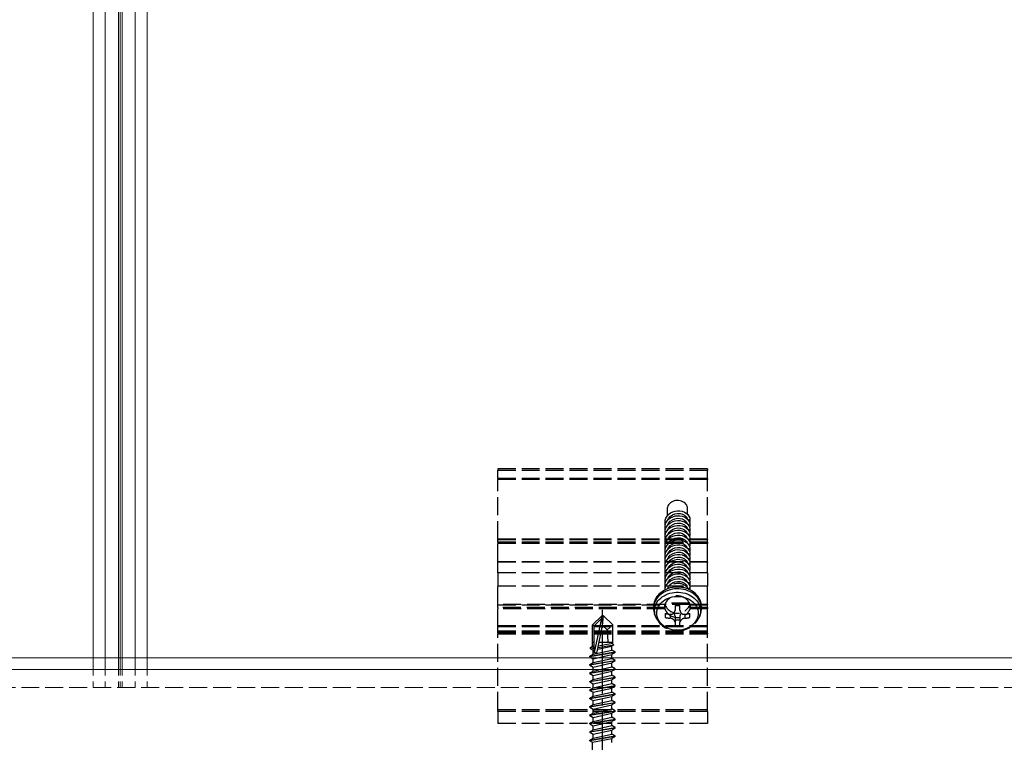
# Model space of a CAD drawing. Units: millimetres. Extents: x 0 to 8410, y 0 to 5940.
# Drawn here: x 1608 to 1772, y 3436 to 3556 of the extents above; entities that cross this region are included whole.
import ezdxf

# ---------------------------------------------------------------- set-up
doc = ezdxf.new("R2010")
doc.units = ezdxf.units.MM
doc.linetypes.add('YCENTER_1', pattern=[13, 10, -1, 1, -1])
doc.linetypes.add('YHIDDEN_1', pattern=[4, 3, -1])
doc.layers.add('YKK_12', color=2, linetype='Continuous', lineweight=13)
doc.layers.add('YKK_13', color=4, linetype='Continuous', lineweight=30)

msp = doc.modelspace()

# ---------------------------------------------------------------- linework, layer by layer
at = {"layer": 'YKK_12'}
for p, q in [((1620, 5240), (1620, 3450)), ((1622, 5240), (1622, 3450)), ((1624.2, 5240), (1624.2, 3450)), ((1624.5, 5240), (1624.5, 3450)), ((1624.8, 5240), (1624.8, 3450)), ((1627, 5240), (1627, 3450)), ((1627, 5240), (1627, 3450)), ((1629, 5240), (1629, 3450)), ((1247, 3450), (3000.5, 3450)), ((3000.5, 3448), (1247, 3448))]:
    msp.add_line(p, q, dxfattribs=at)
at = {"layer": 'YKK_12', "linetype": 'YHIDDEN_1'}
for p, q in [((1620, 3450), (1620, 3445)), ((1622, 3450), (1622, 3445)), ((1624.2, 3450), (1624.2, 3445)), ((1624.5, 3450), (1624.5, 3445)), ((1624.8, 3450), (1624.8, 3445)), ((1627, 3450), (1627, 3445)), ((1627, 3450), (1627, 3445)), ((1629, 3450), (1629, 3445)), ((1627, 3445), (1427, 3445)), ((1827, 3445), (1627, 3445))]:
    msp.add_line(p, q, dxfattribs=at)
at = {"layer": 'YKK_13', "linetype": 'YHIDDEN_1'}
for p, q in [((1722.5, 3481.5), (1687.5, 3481.5)), ((1687.5, 3481.5), (1687.5, 3481.2)), ((1687.5, 3479.87), (1687.5, 3481.2)), ((1722.5, 3481.2), (1687.5, 3481.2)), ((1722.5, 3481.5), (1722.5, 3481.2)), ((1722.5, 3479.87), (1722.5, 3481.2)), ((1687.5, 3479.87), (1687.5, 3479.69)), ((1722.5, 3479.87), (1687.5, 3479.87)), ((1687.5, 3469.77), (1687.5, 3479.69)), ((1722.5, 3479.69), (1687.5, 3479.69)), ((1722.5, 3479.87), (1722.5, 3479.69)), ((1722.5, 3469.77), (1722.5, 3479.69)), ((1716.02, 3475.5), (1715.91, 3475.32)), ((1716.15, 3475.67), (1716.02, 3475.5)), ((1716.32, 3475.82), (1716.15, 3475.67)), ((1716.51, 3475.95), (1716.32, 3475.82)), ((1716.72, 3476.06), (1716.51, 3475.95)), ((1716.95, 3476.14), (1716.72, 3476.06)), ((1717.19, 3476.19), (1716.95, 3476.14)), ((1717.44, 3476.21), (1717.19, 3476.19)), ((1717.69, 3476.2), (1717.44, 3476.21)), ((1717.93, 3476.17), (1717.69, 3476.2)), ((1718.16, 3476.1), (1717.93, 3476.17)), ((1718.39, 3476.01), (1718.16, 3476.1)), ((1718.59, 3475.89), (1718.39, 3476.01)), ((1718.77, 3475.75), (1718.59, 3475.89)), ((1718.92, 3475.59), (1718.77, 3475.75)), ((1719.04, 3475.41), (1718.92, 3475.59)), ((1719.13, 3475.22), (1719.04, 3475.41)), ((1715.77, 3473.61), (1716.03, 3473.89)), ((1715.84, 3475.12), (1715.8, 3474.92)), ((1715.8, 3474.92), (1715.8, 3474.82)), ((1715.8, 3474.82), (1715.8, 3473.69)), ((1715.91, 3475.32), (1715.84, 3475.12)), ((1716.03, 3473.89), (1716.34, 3474.13)), ((1716.3, 3473.55), (1716.65, 3473.8)), ((1716.34, 3474.13), (1716.7, 3474.31)), ((1716.65, 3473.8), (1717.06, 3473.98)), ((1716.7, 3474.31), (1717.1, 3474.44)), ((1717.06, 3473.98), (1717.5, 3474.06)), ((1717.1, 3474.44), (1717.5, 3474.49)), ((1717.5, 3474.49), (1717.9, 3474.48)), ((1717.5, 3474.06), (1717.94, 3474.04)), ((1717.9, 3474.48), (1718.3, 3474.41)), ((1717.94, 3474.04), (1718.35, 3473.94)), ((1718.3, 3474.41), (1718.66, 3474.28)), ((1718.35, 3473.94), (1718.7, 3473.75)), ((1718.66, 3474.28), (1718.97, 3474.09)), ((1718.7, 3473.75), (1718.97, 3473.5)), ((1718.97, 3474.09), (1719.23, 3473.86)), ((1719.18, 3475.02), (1719.13, 3475.22)), ((1719.2, 3474.82), (1719.18, 3475.02)), ((1719.2, 3473.94), (1719.2, 3474.82)), ((1719.23, 3473.86), (1719.42, 3473.59)), ((1715.42, 3472.59), (1715.46, 3472.94)), ((1715.42, 3472.64), (1715.42, 3472.59)), ((1715.46, 3472.23), (1715.42, 3472.59)), ((1715.42, 3471.78), (1715.46, 3472.13)), ((1715.46, 3472.94), (1715.58, 3473.29)), ((1715.46, 3472.13), (1715.58, 3472.48)), ((1715.47, 3472.21), (1715.46, 3472.23)), ((1715.58, 3473.29), (1715.77, 3473.61)), ((1715.58, 3472.48), (1715.77, 3472.8)), ((1715.77, 3472.8), (1716.03, 3473.08)), ((1715.77, 3471.99), (1716.03, 3472.27)), ((1715.94, 3473.04), (1716.03, 3473.23)), ((1715.94, 3472.23), (1716.03, 3472.42)), ((1716.03, 3473.23), (1716.3, 3473.55)), ((1716.03, 3473.08), (1716.34, 3473.32)), ((1716.03, 3472.42), (1716.3, 3472.74)), ((1716.03, 3472.27), (1716.34, 3472.51)), ((1716.3, 3472.74), (1716.65, 3472.99)), ((1716.3, 3471.93), (1716.65, 3472.18)), ((1716.34, 3473.32), (1716.7, 3473.5)), ((1716.34, 3472.51), (1716.7, 3472.69)), ((1716.65, 3472.99), (1717.06, 3473.17)), ((1716.65, 3472.18), (1717.06, 3472.36)), ((1716.7, 3473.5), (1717.1, 3473.63)), ((1716.7, 3472.69), (1717.1, 3472.82)), ((1717.06, 3473.17), (1717.5, 3473.25)), ((1717.06, 3472.36), (1717.5, 3472.44)), ((1717.1, 3473.63), (1717.5, 3473.68)), ((1717.1, 3472.82), (1717.5, 3472.87)), ((1717.5, 3473.68), (1717.9, 3473.68)), ((1717.5, 3473.25), (1717.94, 3473.23)), ((1717.5, 3472.87), (1717.9, 3472.87)), ((1717.5, 3472.44), (1717.94, 3472.42)), ((1717.9, 3473.68), (1718.3, 3473.6)), ((1717.9, 3472.87), (1718.3, 3472.79)), ((1717.94, 3473.23), (1718.35, 3473.13)), ((1717.94, 3472.42), (1718.35, 3472.32)), ((1718.3, 3473.6), (1718.66, 3473.47)), ((1718.3, 3472.79), (1718.66, 3472.66)), ((1718.35, 3473.13), (1718.7, 3472.94)), ((1718.35, 3472.32), (1718.7, 3472.13)), ((1718.66, 3473.47), (1718.97, 3473.29)), ((1718.66, 3472.66), (1718.97, 3472.48)), ((1718.7, 3472.94), (1718.97, 3472.69)), ((1718.7, 3472.13), (1718.97, 3471.88)), ((1718.97, 3473.5), (1719.14, 3473.19)), ((1718.97, 3473.29), (1719.23, 3473.05)), ((1718.97, 3472.69), (1719.14, 3472.38)), ((1718.97, 3472.48), (1719.23, 3472.25)), ((1719.14, 3473.19), (1719.15, 3473.18)), ((1719.14, 3472.38), (1719.15, 3472.37)), ((1719.23, 3473.05), (1719.42, 3472.78)), ((1719.23, 3472.25), (1719.42, 3471.97)), ((1719.42, 3473.59), (1719.54, 3473.3)), ((1719.42, 3472.78), (1719.54, 3472.49)), ((1719.54, 3472.69), (1719.51, 3472.61)), ((1719.54, 3473.3), (1719.58, 3472.99)), ((1719.58, 3472.99), (1719.54, 3472.69)), ((1719.54, 3472.49), (1719.58, 3472.18)), ((1719.58, 3472.18), (1719.54, 3471.88)), ((1719.58, 3472.99), (1719.58, 3473.04)), ((1719.58, 3472.18), (1719.58, 3472.23)), ((1715.42, 3471.83), (1715.42, 3471.78)), ((1715.46, 3471.42), (1715.42, 3471.78)), ((1715.42, 3470.97), (1715.46, 3471.32)), ((1715.42, 3471.02), (1715.42, 3470.97)), ((1715.46, 3470.61), (1715.42, 3470.97)), ((1715.42, 3470.16), (1715.46, 3470.51)), ((1715.46, 3471.32), (1715.58, 3471.67)), ((1715.47, 3471.4), (1715.46, 3471.42)), ((1715.46, 3470.51), (1715.58, 3470.86)), ((1715.47, 3470.59), (1715.46, 3470.61)), ((1715.58, 3471.67), (1715.77, 3471.99)), ((1715.58, 3470.86), (1715.77, 3471.18)), ((1715.77, 3471.18), (1716.03, 3471.46)), ((1715.77, 3470.38), (1716.03, 3470.66)), ((1715.94, 3471.42), (1716.03, 3471.61)), ((1715.94, 3470.61), (1716.03, 3470.8)), ((1716.03, 3471.61), (1716.3, 3471.93)), ((1716.03, 3471.46), (1716.34, 3471.7)), ((1716.03, 3470.8), (1716.3, 3471.12)), ((1716.03, 3470.66), (1716.34, 3470.89)), ((1716.3, 3471.12), (1716.65, 3471.37)), ((1716.3, 3470.31), (1716.65, 3470.56)), ((1716.34, 3471.7), (1716.7, 3471.88)), ((1716.34, 3470.89), (1716.7, 3471.07)), ((1716.65, 3471.37), (1717.06, 3471.55)), ((1716.65, 3470.56), (1717.06, 3470.74)), ((1716.7, 3471.88), (1717.1, 3472.01)), ((1716.7, 3471.07), (1717.1, 3471.2)), ((1717.06, 3471.55), (1717.5, 3471.63)), ((1717.06, 3470.74), (1717.5, 3470.82)), ((1717.1, 3472.01), (1717.5, 3472.06)), ((1717.1, 3471.2), (1717.5, 3471.26)), ((1717.5, 3472.06), (1717.9, 3472.06)), ((1717.5, 3471.63), (1717.94, 3471.61)), ((1717.5, 3471.26), (1717.9, 3471.25)), ((1717.5, 3470.82), (1717.94, 3470.81)), ((1717.9, 3472.06), (1718.3, 3471.99)), ((1717.9, 3471.25), (1718.3, 3471.18)), ((1717.94, 3471.61), (1718.35, 3471.51)), ((1717.94, 3470.81), (1718.35, 3470.7)), ((1718.3, 3471.99), (1718.66, 3471.85)), ((1718.3, 3471.18), (1718.66, 3471.04)), ((1718.35, 3471.51), (1718.7, 3471.32)), ((1718.35, 3470.7), (1718.7, 3470.51)), ((1718.66, 3471.85), (1718.97, 3471.67)), ((1718.66, 3471.04), (1718.97, 3470.86)), ((1718.7, 3471.32), (1718.97, 3471.07)), ((1718.7, 3470.51), (1718.97, 3470.26)), ((1718.97, 3471.88), (1719.14, 3471.57)), ((1718.97, 3471.67), (1719.23, 3471.44)), ((1718.97, 3471.07), (1719.14, 3470.76)), ((1718.97, 3470.86), (1719.23, 3470.63)), ((1719.14, 3471.57), (1719.15, 3471.56)), ((1719.14, 3470.76), (1719.15, 3470.75)), ((1719.23, 3471.44), (1719.42, 3471.16)), ((1719.23, 3470.63), (1719.42, 3470.36)), ((1719.42, 3471.97), (1719.54, 3471.68)), ((1719.42, 3471.16), (1719.54, 3470.87)), ((1719.54, 3471.88), (1719.51, 3471.8)), ((1719.54, 3471.07), (1719.51, 3470.99)), ((1719.54, 3471.68), (1719.58, 3471.37)), ((1719.58, 3471.37), (1719.54, 3471.07)), ((1719.54, 3470.87), (1719.58, 3470.56)), ((1719.58, 3470.56), (1719.54, 3470.26)), ((1719.58, 3471.37), (1719.58, 3471.42)), ((1719.58, 3470.56), (1719.58, 3470.61)), ((1687.5, 3469.77), (1687.5, 3469.69)), ((1722.5, 3469.77), (1687.5, 3469.77)), ((1687.5, 3469.69), (1722.5, 3469.69)), ((1687.5, 3469.24), (1687.5, 3469.69)), ((1687.5, 3469.24), (1687.5, 3469.02)), ((1722.5, 3469.24), (1687.5, 3469.24)), ((1687.5, 3466), (1687.5, 3469.02)), ((1722.5, 3469.02), (1687.5, 3469.02)), ((1715.42, 3470.21), (1715.42, 3470.16)), ((1715.46, 3469.81), (1715.42, 3470.16)), ((1715.42, 3469.35), (1715.46, 3469.7)), ((1715.42, 3469.4), (1715.42, 3469.35)), ((1715.46, 3469), (1715.42, 3469.35)), ((1715.42, 3468.54), (1715.46, 3468.89)), ((1715.46, 3469.7), (1715.58, 3470.05)), ((1715.47, 3469.78), (1715.46, 3469.81)), ((1715.46, 3468.89), (1715.58, 3469.24)), ((1715.47, 3468.97), (1715.46, 3469)), ((1715.58, 3470.05), (1715.77, 3470.38)), ((1715.58, 3469.24), (1715.77, 3469.57)), ((1715.77, 3469.57), (1716.03, 3469.85)), ((1715.77, 3468.76), (1716.03, 3469.04)), ((1715.94, 3469.8), (1716.03, 3469.99)), ((1715.94, 3468.99), (1716.03, 3469.18)), ((1716.03, 3469.99), (1716.3, 3470.31)), ((1716.03, 3469.85), (1716.34, 3470.08)), ((1716.03, 3469.18), (1716.3, 3469.5)), ((1716.03, 3469.04), (1716.34, 3469.27)), ((1716.3, 3469.5), (1716.65, 3469.75)), ((1716.3, 3468.69), (1716.65, 3468.94)), ((1716.34, 3470.08), (1716.7, 3470.27)), ((1716.34, 3469.27), (1716.7, 3469.46)), ((1716.65, 3469.75), (1717.06, 3469.93)), ((1716.65, 3468.94), (1717.06, 3469.12)), ((1716.7, 3470.27), (1717.1, 3470.39)), ((1716.7, 3469.46), (1717.1, 3469.58)), ((1717.06, 3469.93), (1717.5, 3470.01)), ((1717.06, 3469.12), (1717.5, 3469.2)), ((1717.1, 3470.39), (1717.5, 3470.45)), ((1717.1, 3469.58), (1717.5, 3469.64)), ((1717.1, 3468.77), (1717.5, 3468.83)), ((1717.5, 3470.45), (1717.9, 3470.44)), ((1717.5, 3470.01), (1717.94, 3470)), ((1717.5, 3469.64), (1717.9, 3469.63)), ((1717.5, 3469.2), (1717.94, 3469.19)), ((1717.5, 3468.83), (1717.9, 3468.82)), ((1717.9, 3470.44), (1718.3, 3470.37)), ((1717.9, 3469.63), (1718.3, 3469.56)), ((1717.94, 3470), (1718.35, 3469.89)), ((1717.94, 3469.19), (1718.35, 3469.08)), ((1718.3, 3470.37), (1718.66, 3470.23)), ((1718.3, 3469.56), (1718.66, 3469.42)), ((1718.35, 3469.89), (1718.7, 3469.7)), ((1718.35, 3469.08), (1718.7, 3468.89)), ((1718.66, 3470.23), (1718.97, 3470.05)), ((1718.66, 3469.42), (1718.97, 3469.24)), ((1718.7, 3469.7), (1718.97, 3469.45)), ((1718.7, 3468.89), (1718.97, 3468.64)), ((1718.97, 3470.26), (1719.14, 3469.95)), ((1718.97, 3470.05), (1719.23, 3469.82)), ((1718.97, 3469.45), (1719.14, 3469.14)), ((1718.97, 3469.24), (1719.23, 3469.01)), ((1719.14, 3469.95), (1719.15, 3469.94)), ((1719.14, 3469.14), (1719.15, 3469.13)), ((1719.23, 3469.82), (1719.42, 3469.55)), ((1719.23, 3469.01), (1719.42, 3468.74)), ((1719.42, 3470.36), (1719.54, 3470.06)), ((1719.42, 3469.55), (1719.54, 3469.25)), ((1719.54, 3470.26), (1719.51, 3470.18)), ((1719.54, 3469.45), (1719.51, 3469.37)), ((1719.54, 3470.06), (1719.58, 3469.75)), ((1719.58, 3469.75), (1719.54, 3469.45)), ((1719.54, 3469.25), (1719.58, 3468.95)), ((1719.58, 3468.95), (1719.54, 3468.64)), ((1719.58, 3469.75), (1719.58, 3469.8)), ((1719.58, 3468.95), (1719.58, 3469)), ((1722.5, 3469.77), (1722.5, 3469.69)), ((1722.5, 3469.24), (1722.5, 3469.69)), ((1722.5, 3469.24), (1722.5, 3469.02)), ((1722.5, 3466), (1722.5, 3469.02)), ((1715.42, 3468.59), (1715.42, 3468.54)), ((1715.46, 3468.19), (1715.42, 3468.54)), ((1715.42, 3467.73), (1715.46, 3468.08)), ((1715.42, 3467.78), (1715.42, 3467.73)), ((1715.46, 3467.38), (1715.42, 3467.73)), ((1715.42, 3466.92), (1715.46, 3467.28)), ((1715.46, 3468.08), (1715.58, 3468.43)), ((1715.47, 3468.16), (1715.46, 3468.19)), ((1715.46, 3467.28), (1715.58, 3467.62)), ((1715.47, 3467.35), (1715.46, 3467.38)), ((1715.58, 3468.43), (1715.77, 3468.76)), ((1715.58, 3467.62), (1715.77, 3467.95)), ((1715.77, 3467.95), (1716.03, 3468.23)), ((1715.77, 3467.14), (1716.03, 3467.42)), ((1715.94, 3468.18), (1716.03, 3468.37)), ((1715.94, 3467.37), (1716.03, 3467.56)), ((1716.03, 3468.37), (1716.3, 3468.69)), ((1716.03, 3468.23), (1716.34, 3468.46)), ((1716.03, 3467.56), (1716.3, 3467.88)), ((1716.03, 3467.42), (1716.34, 3467.65)), ((1716.3, 3467.88), (1716.65, 3468.14)), ((1716.3, 3467.07), (1716.65, 3467.33)), ((1716.34, 3468.46), (1716.7, 3468.65)), ((1716.34, 3467.65), (1716.7, 3467.84)), ((1716.65, 3468.14), (1717.06, 3468.31)), ((1716.65, 3467.33), (1717.06, 3467.5)), ((1716.7, 3468.65), (1717.1, 3468.77)), ((1716.7, 3467.84), (1717.1, 3467.96)), ((1717.06, 3468.31), (1717.5, 3468.39)), ((1717.06, 3467.5), (1717.5, 3467.58)), ((1717.1, 3467.96), (1717.5, 3468.02)), ((1717.1, 3467.15), (1717.5, 3467.21)), ((1717.5, 3468.39), (1717.94, 3468.38)), ((1717.5, 3468.02), (1717.9, 3468.01)), ((1717.5, 3467.58), (1717.94, 3467.57)), ((1717.5, 3467.21), (1717.9, 3467.2)), ((1717.9, 3468.82), (1718.3, 3468.75)), ((1717.9, 3468.01), (1718.3, 3467.94)), ((1717.9, 3467.2), (1718.3, 3467.13)), ((1717.94, 3468.38), (1718.35, 3468.27)), ((1717.94, 3467.57), (1718.35, 3467.46)), ((1718.3, 3468.75), (1718.66, 3468.61)), ((1718.3, 3467.94), (1718.66, 3467.81)), ((1718.35, 3468.27), (1718.7, 3468.08)), ((1718.35, 3467.46), (1718.7, 3467.27)), ((1718.66, 3468.61), (1718.97, 3468.43)), ((1718.66, 3467.81), (1718.97, 3467.62)), ((1718.7, 3468.08), (1718.97, 3467.83)), ((1718.7, 3467.27), (1718.97, 3467.02)), ((1718.97, 3468.64), (1719.14, 3468.34)), ((1718.97, 3468.43), (1719.23, 3468.2)), ((1718.97, 3467.83), (1719.14, 3467.53)), ((1718.97, 3467.62), (1719.23, 3467.39)), ((1719.14, 3468.34), (1719.15, 3468.32)), ((1719.14, 3467.53), (1719.15, 3467.51)), ((1719.23, 3468.2), (1719.42, 3467.93)), ((1719.23, 3467.39), (1719.42, 3467.12)), ((1719.42, 3468.74), (1719.54, 3468.44)), ((1719.42, 3467.93), (1719.54, 3467.63)), ((1719.54, 3468.64), (1719.51, 3468.57)), ((1719.54, 3467.83), (1719.51, 3467.76)), ((1719.54, 3468.44), (1719.58, 3468.14)), ((1719.58, 3468.14), (1719.54, 3467.83)), ((1719.54, 3467.63), (1719.58, 3467.33)), ((1719.58, 3467.33), (1719.54, 3467.02)), ((1719.58, 3468.14), (1719.58, 3468.19)), ((1719.58, 3467.33), (1719.58, 3467.38)), ((1722.5, 3466), (1687.5, 3466)), ((1687.5, 3466), (1687.5, 3465.95)), ((1687.5, 3464.17), (1687.5, 3465.95)), ((1722.5, 3465.95), (1687.5, 3465.95)), ((1715.42, 3466.97), (1715.42, 3466.92)), ((1715.46, 3466.57), (1715.42, 3466.92)), ((1715.42, 3466.11), (1715.46, 3466.47)), ((1715.42, 3466.16), (1715.42, 3466.11)), ((1715.46, 3465.76), (1715.42, 3466.11)), ((1715.42, 3465.3), (1715.46, 3465.66)), ((1715.46, 3466.47), (1715.58, 3466.81)), ((1715.47, 3466.54), (1715.46, 3466.57)), ((1715.46, 3465.66), (1715.58, 3466.01)), ((1715.47, 3465.73), (1715.46, 3465.76)), ((1715.58, 3466.81), (1715.77, 3467.14)), ((1715.58, 3466.01), (1715.77, 3466.33)), ((1715.77, 3466.33), (1716.03, 3466.61)), ((1715.77, 3465.52), (1716.03, 3465.8)), ((1715.94, 3466.56), (1716.03, 3466.75)), ((1715.94, 3465.75), (1716.03, 3465.94)), ((1716.03, 3466.75), (1716.3, 3467.07)), ((1716.03, 3466.61), (1716.34, 3466.84)), ((1716.03, 3465.94), (1716.3, 3466.26)), ((1716.03, 3465.8), (1716.34, 3466.03)), ((1716.3, 3466.26), (1716.65, 3466.52)), ((1716.3, 3465.45), (1716.65, 3465.71)), ((1716.34, 3466.84), (1716.7, 3467.03)), ((1716.34, 3466.03), (1716.7, 3466.22)), ((1716.65, 3466.52), (1717.06, 3466.69)), ((1716.65, 3465.71), (1717.06, 3465.88)), ((1716.7, 3467.03), (1717.1, 3467.15)), ((1716.7, 3466.22), (1717.1, 3466.34)), ((1717.06, 3466.69), (1717.5, 3466.77)), ((1717.06, 3465.88), (1717.5, 3465.96)), ((1717.1, 3466.34), (1717.5, 3466.4)), ((1717.1, 3465.53), (1717.5, 3465.59)), ((1717.5, 3466.77), (1717.94, 3466.76)), ((1717.5, 3466.4), (1717.9, 3466.39)), ((1717.5, 3465.96), (1717.94, 3465.95)), ((1717.5, 3465.59), (1717.9, 3465.58)), ((1717.9, 3466.39), (1718.3, 3466.32)), ((1717.9, 3465.58), (1718.3, 3465.51)), ((1717.94, 3466.76), (1718.35, 3466.65)), ((1717.94, 3465.95), (1718.35, 3465.84)), ((1718.3, 3467.13), (1718.66, 3467)), ((1718.3, 3466.32), (1718.66, 3466.19)), ((1718.35, 3466.65), (1718.7, 3466.47)), ((1718.35, 3465.84), (1718.7, 3465.66)), ((1718.66, 3467), (1718.97, 3466.81)), ((1718.66, 3466.19), (1718.97, 3466)), ((1718.7, 3466.47), (1718.97, 3466.21)), ((1718.7, 3465.66), (1718.97, 3465.4)), ((1718.97, 3467.02), (1719.14, 3466.72)), ((1718.97, 3466.81), (1719.23, 3466.58)), ((1718.97, 3466.21), (1719.14, 3465.91)), ((1718.97, 3466), (1719.23, 3465.77)), ((1719.14, 3466.72), (1719.15, 3466.7)), ((1719.14, 3465.91), (1719.15, 3465.89)), ((1719.23, 3466.58), (1719.42, 3466.31)), ((1719.23, 3465.77), (1719.42, 3465.5)), ((1719.42, 3467.12), (1719.54, 3466.82)), ((1719.42, 3466.31), (1719.54, 3466.01)), ((1719.54, 3467.02), (1719.51, 3466.95)), ((1719.54, 3466.21), (1719.51, 3466.14)), ((1719.54, 3466.82), (1719.58, 3466.52)), ((1719.58, 3466.52), (1719.54, 3466.21)), ((1719.54, 3466.01), (1719.58, 3465.71)), ((1719.58, 3465.71), (1719.54, 3465.4)), ((1719.58, 3466.52), (1719.58, 3466.57)), ((1719.58, 3465.71), (1719.58, 3465.76)), ((1722.5, 3466), (1722.5, 3465.95)), ((1722.5, 3464.17), (1722.5, 3465.95)), ((1687.5, 3464.17), (1687.5, 3461.94)), ((1722.5, 3464.17), (1687.5, 3464.17)), ((1715.42, 3465.35), (1715.42, 3465.3)), ((1715.46, 3464.95), (1715.42, 3465.3)), ((1715.42, 3464.49), (1715.46, 3464.85)), ((1715.42, 3464.54), (1715.42, 3464.49)), ((1715.46, 3464.14), (1715.42, 3464.49)), ((1715.42, 3463.68), (1715.46, 3464.04)), ((1715.46, 3464.85), (1715.58, 3465.2)), ((1715.47, 3464.92), (1715.46, 3464.95)), ((1715.46, 3464.04), (1715.58, 3464.39)), ((1715.47, 3464.11), (1715.46, 3464.14)), ((1715.58, 3465.2), (1715.77, 3465.52)), ((1715.58, 3464.39), (1715.77, 3464.71)), ((1715.58, 3463.58), (1715.77, 3463.9)), ((1715.77, 3464.71), (1716.03, 3464.99)), ((1715.77, 3463.9), (1716.03, 3464.18)), ((1715.94, 3464.94), (1716.03, 3465.13)), ((1715.94, 3464.13), (1716.03, 3464.32)), ((1716.03, 3465.13), (1716.3, 3465.45)), ((1716.03, 3464.99), (1716.34, 3465.22)), ((1716.03, 3464.32), (1716.3, 3464.64)), ((1716.03, 3464.18), (1716.34, 3464.41)), ((1716.3, 3464.64), (1716.65, 3464.9)), ((1716.3, 3463.84), (1716.65, 3464.09)), ((1716.34, 3465.22), (1716.7, 3465.41)), ((1716.34, 3464.41), (1716.7, 3464.6)), ((1716.65, 3464.9), (1717.06, 3465.07)), ((1716.65, 3464.09), (1717.06, 3464.26)), ((1716.7, 3465.41), (1717.1, 3465.53)), ((1716.7, 3464.6), (1717.1, 3464.72)), ((1716.7, 3463.79), (1717.1, 3463.91)), ((1717.06, 3465.07), (1717.5, 3465.15)), ((1717.06, 3464.26), (1717.5, 3464.34)), ((1717.1, 3464.72), (1717.5, 3464.78)), ((1717.1, 3463.91), (1717.5, 3463.97)), ((1717.5, 3465.15), (1717.94, 3465.14)), ((1717.5, 3464.78), (1717.9, 3464.77)), ((1717.5, 3464.34), (1717.94, 3464.33)), ((1717.5, 3463.97), (1717.9, 3463.96)), ((1717.9, 3464.77), (1718.3, 3464.7)), ((1717.9, 3463.96), (1718.3, 3463.89)), ((1717.94, 3465.14), (1718.35, 3465.03)), ((1717.94, 3464.33), (1718.35, 3464.22)), ((1718.3, 3465.51), (1718.66, 3465.38)), ((1718.3, 3464.7), (1718.66, 3464.57)), ((1718.3, 3463.89), (1718.66, 3463.76)), ((1718.35, 3465.03), (1718.7, 3464.85)), ((1718.35, 3464.22), (1718.7, 3464.04)), ((1718.66, 3465.38), (1718.97, 3465.19)), ((1718.66, 3464.57), (1718.97, 3464.38)), ((1718.7, 3464.85), (1718.97, 3464.59)), ((1718.7, 3464.04), (1718.97, 3463.78)), ((1718.97, 3465.4), (1719.14, 3465.1)), ((1718.97, 3465.19), (1719.23, 3464.96)), ((1718.97, 3464.59), (1719.14, 3464.29)), ((1718.97, 3464.38), (1719.23, 3464.15)), ((1719.14, 3465.1), (1719.15, 3465.08)), ((1719.14, 3464.29), (1719.15, 3464.27)), ((1719.23, 3464.96), (1719.42, 3464.69)), ((1719.23, 3464.15), (1719.42, 3463.88)), ((1719.42, 3465.5), (1719.54, 3465.2)), ((1719.42, 3464.69), (1719.54, 3464.39)), ((1719.54, 3465.4), (1719.51, 3465.33)), ((1719.54, 3464.59), (1719.51, 3464.52)), ((1719.54, 3465.2), (1719.58, 3464.9)), ((1719.58, 3464.9), (1719.54, 3464.59)), ((1719.54, 3464.39), (1719.58, 3464.09)), ((1719.58, 3464.09), (1719.54, 3463.78)), ((1719.58, 3464.9), (1719.58, 3464.95)), ((1719.58, 3464.09), (1719.58, 3464.14)), ((1722.5, 3464.17), (1722.5, 3461.94)), ((1715.42, 3463.73), (1715.42, 3463.68)), ((1715.46, 3463.33), (1715.42, 3463.68)), ((1715.42, 3462.87), (1715.46, 3463.23)), ((1715.42, 3462.92), (1715.42, 3462.87)), ((1715.46, 3462.52), (1715.42, 3462.87)), ((1715.42, 3462.07), (1715.46, 3462.42)), ((1715.46, 3463.23), (1715.58, 3463.58)), ((1715.47, 3463.3), (1715.46, 3463.33)), ((1715.46, 3462.42), (1715.58, 3462.77)), ((1715.47, 3462.5), (1715.46, 3462.52)), ((1715.58, 3462.77), (1715.77, 3463.09)), ((1715.58, 3461.96), (1715.77, 3462.28)), ((1715.77, 3463.09), (1716.03, 3463.37)), ((1715.77, 3462.28), (1716.03, 3462.56)), ((1715.94, 3463.32), (1716.03, 3463.52)), ((1715.94, 3462.51), (1716.03, 3462.71)), ((1716.03, 3463.52), (1716.3, 3463.84)), ((1716.03, 3463.37), (1716.34, 3463.61)), ((1716.03, 3462.71), (1716.3, 3463.03)), ((1716.03, 3462.56), (1716.34, 3462.8)), ((1716.3, 3463.03), (1716.65, 3463.28)), ((1716.3, 3462.22), (1716.65, 3462.47)), ((1716.34, 3463.61), (1716.7, 3463.79)), ((1716.34, 3462.8), (1716.7, 3462.98)), ((1716.65, 3463.28), (1717.06, 3463.45)), ((1716.65, 3462.47), (1717.06, 3462.65)), ((1716.7, 3462.98), (1717.1, 3463.1)), ((1717.06, 3463.45), (1717.5, 3463.53)), ((1717.06, 3462.65), (1717.5, 3462.73)), ((1717.1, 3463.1), (1717.5, 3463.16)), ((1717.5, 3463.53), (1717.94, 3463.52)), ((1717.5, 3463.16), (1717.9, 3463.15)), ((1717.5, 3462.73), (1717.94, 3462.71)), ((1717.9, 3463.15), (1718.3, 3463.08)), ((1717.94, 3463.52), (1718.35, 3463.42)), ((1717.94, 3462.71), (1718.35, 3462.61)), ((1718.3, 3463.08), (1718.66, 3462.95)), ((1718.35, 3463.42), (1718.7, 3463.23)), ((1718.35, 3462.61), (1718.7, 3462.42)), ((1718.66, 3463.76), (1718.97, 3463.57)), ((1718.66, 3462.95), (1718.97, 3462.76)), ((1718.7, 3463.23), (1718.97, 3462.97)), ((1718.7, 3462.42), (1718.97, 3462.17)), ((1718.97, 3463.78), (1719.14, 3463.48)), ((1718.97, 3463.57), (1719.23, 3463.34)), ((1718.97, 3462.97), (1719.14, 3462.67)), ((1718.97, 3462.76), (1719.23, 3462.53)), ((1719.14, 3463.48), (1719.15, 3463.47)), ((1719.14, 3462.67), (1719.15, 3462.66)), ((1719.23, 3463.34), (1719.42, 3463.07)), ((1719.23, 3462.53), (1719.42, 3462.26)), ((1719.42, 3463.88), (1719.54, 3463.58)), ((1719.42, 3463.07), (1719.54, 3462.77)), ((1719.42, 3462.26), (1719.54, 3461.97)), ((1719.54, 3463.78), (1719.51, 3463.71)), ((1719.54, 3462.97), (1719.51, 3462.9)), ((1719.54, 3463.58), (1719.58, 3463.28)), ((1719.58, 3463.28), (1719.54, 3462.97)), ((1719.54, 3462.77), (1719.58, 3462.47)), ((1719.58, 3462.47), (1719.54, 3462.17)), ((1719.58, 3463.28), (1719.58, 3463.33)), ((1719.58, 3462.47), (1719.58, 3462.52)), ((1687.5, 3458.88), (1687.5, 3461.94)), ((1722.5, 3461.94), (1687.5, 3461.94)), ((1714.45, 3460.62), (1714.22, 3460.38)), ((1714.7, 3460.84), (1714.45, 3460.62)), ((1714.99, 3461.05), (1714.7, 3460.84)), ((1714.99, 3460.76), (1714.7, 3460.56)), ((1715.29, 3461.23), (1714.99, 3461.05)), ((1715.29, 3460.94), (1714.99, 3460.76)), ((1715.61, 3461.39), (1715.29, 3461.23)), ((1715.61, 3461.1), (1715.29, 3460.94)), ((1715.42, 3462.12), (1715.42, 3462.07)), ((1715.46, 3461.71), (1715.42, 3462.07)), ((1715.42, 3461.26), (1715.46, 3461.61)), ((1715.46, 3461.61), (1715.58, 3461.96)), ((1715.47, 3461.69), (1715.46, 3461.71)), ((1715.57, 3460.49), (1715.9, 3460.63)), ((1715.95, 3461.52), (1715.61, 3461.39)), ((1715.95, 3461.23), (1715.61, 3461.1)), ((1715.9, 3460.63), (1716.24, 3460.74)), ((1715.94, 3461.71), (1716.03, 3461.9)), ((1716.3, 3461.63), (1715.95, 3461.52)), ((1716.3, 3461.34), (1715.95, 3461.23)), ((1716.03, 3461.9), (1716.3, 3462.22)), ((1716.24, 3460.74), (1716.59, 3460.83)), ((1716.66, 3461.7), (1716.3, 3461.63)), ((1716.66, 3461.42), (1716.3, 3461.34)), ((1716.59, 3460.83), (1716.95, 3460.88)), ((1717.03, 3461.75), (1716.66, 3461.7)), ((1717.03, 3461.47), (1716.66, 3461.42)), ((1716.95, 3460.88), (1717.32, 3460.91)), ((1717.41, 3461.78), (1717.03, 3461.75)), ((1717.41, 3461.49), (1717.03, 3461.47)), ((1717.32, 3460.91), (1717.68, 3460.91)), ((1717.78, 3461.77), (1717.41, 3461.78)), ((1717.78, 3461.48), (1717.41, 3461.49)), ((1717.68, 3460.91), (1718.05, 3460.88)), ((1718.15, 3461.73), (1717.78, 3461.77)), ((1718.15, 3461.45), (1717.78, 3461.48)), ((1718.05, 3460.88), (1718.41, 3460.83)), ((1718.52, 3461.67), (1718.15, 3461.73)), ((1718.52, 3461.38), (1718.15, 3461.45)), ((1718.41, 3460.83), (1718.76, 3460.74)), ((1718.88, 3461.58), (1718.52, 3461.67)), ((1718.88, 3461.29), (1718.52, 3461.38)), ((1718.76, 3460.74), (1719.1, 3460.63)), ((1719.22, 3461.46), (1718.88, 3461.58)), ((1719.22, 3461.17), (1718.88, 3461.29)), ((1718.97, 3462.17), (1719.14, 3461.86)), ((1719.1, 3460.63), (1719.43, 3460.49)), ((1719.14, 3461.86), (1719.15, 3461.85)), ((1719.55, 3461.31), (1719.22, 3461.46)), ((1719.55, 3461.02), (1719.22, 3461.17)), ((1719.54, 3462.17), (1719.51, 3462.09)), ((1719.54, 3461.36), (1719.52, 3461.31)), ((1719.54, 3461.97), (1719.58, 3461.66)), ((1719.58, 3461.66), (1719.54, 3461.36)), ((1719.87, 3461.14), (1719.55, 3461.31)), ((1719.87, 3460.85), (1719.55, 3461.02)), ((1719.58, 3461.66), (1719.58, 3461.71)), ((1720.16, 3460.95), (1719.87, 3461.14)), ((1720.16, 3460.66), (1719.87, 3460.85)), ((1720.43, 3460.73), (1720.16, 3460.95)), ((1720.43, 3460.45), (1720.16, 3460.66)), ((1720.67, 3460.5), (1720.43, 3460.73)), ((1722.5, 3458.88), (1722.5, 3461.94)), ((1713.61, 3459.26), (1713.54, 3458.96)), ((1713.61, 3458.97), (1713.54, 3458.67)), ((1713.71, 3459.56), (1713.61, 3459.26)), ((1713.71, 3459.27), (1713.61, 3458.97)), ((1713.85, 3459.84), (1713.71, 3459.56)), ((1713.85, 3459.56), (1713.71, 3459.27)), ((1714.02, 3460.12), (1713.85, 3459.84)), ((1714.02, 3459.83), (1713.85, 3459.56)), ((1713.92, 3458.93), (1714.07, 3459.2)), ((1714.22, 3460.38), (1714.02, 3460.12)), ((1714.22, 3460.09), (1714.02, 3459.83)), ((1714.07, 3459.2), (1714.25, 3459.46)), ((1714.45, 3460.33), (1714.22, 3460.09)), ((1714.25, 3459.46), (1714.47, 3459.71)), ((1714.7, 3460.56), (1714.45, 3460.33)), ((1714.47, 3459.71), (1714.71, 3459.94)), ((1714.49, 3458.77), (1714.67, 3459.02)), ((1714.67, 3459.02), (1714.88, 3459.24)), ((1714.71, 3459.94), (1714.97, 3460.14)), ((1714.88, 3459.24), (1715.12, 3459.45)), ((1714.97, 3460.14), (1715.26, 3460.33)), ((1715.12, 3459.45), (1715.39, 3459.64)), ((1715.26, 3460.33), (1715.57, 3460.49)), ((1715.39, 3459.64), (1715.68, 3459.8)), ((1719.53, 3459.09), (1715.47, 3459.09)), ((1715.68, 3459.8), (1715.98, 3459.94)), ((1715.98, 3459.94), (1716.3, 3460.05)), ((1716.3, 3460.05), (1716.64, 3460.14)), ((1716.64, 3460.14), (1716.98, 3460.2)), ((1716.98, 3460.2), (1717.33, 3460.22)), ((1717.33, 3460.22), (1717.67, 3460.22)), ((1717.67, 3460.22), (1718.02, 3460.2)), ((1718.02, 3460.2), (1718.36, 3460.14)), ((1718.36, 3460.14), (1718.7, 3460.05)), ((1718.7, 3460.05), (1719.02, 3459.94)), ((1719.02, 3459.94), (1719.32, 3459.8)), ((1719.32, 3459.8), (1719.61, 3459.64)), ((1719.43, 3460.49), (1719.74, 3460.33)), ((1719.61, 3459.64), (1719.88, 3459.45)), ((1719.74, 3460.33), (1720.03, 3460.14)), ((1719.88, 3459.45), (1720.12, 3459.24)), ((1720.03, 3460.14), (1720.29, 3459.94)), ((1720.12, 3459.24), (1720.33, 3459.02)), ((1720.29, 3459.94), (1720.53, 3459.71)), ((1720.33, 3459.02), (1720.51, 3458.77)), ((1720.67, 3460.21), (1720.43, 3460.45)), ((1720.53, 3459.71), (1720.75, 3459.46)), ((1720.88, 3460.25), (1720.67, 3460.5)), ((1720.88, 3459.96), (1720.67, 3460.21)), ((1720.75, 3459.46), (1720.93, 3459.2)), ((1721.07, 3459.98), (1720.88, 3460.25)), ((1721.07, 3459.69), (1720.88, 3459.96)), ((1720.93, 3459.2), (1721.08, 3458.93)), ((1721.22, 3459.7), (1721.07, 3459.98)), ((1721.22, 3459.41), (1721.07, 3459.69)), ((1721.34, 3459.41), (1721.22, 3459.7)), ((1721.34, 3459.12), (1721.22, 3459.41)), ((1721.43, 3459.11), (1721.34, 3459.41)), ((1721.43, 3458.82), (1721.34, 3459.12)), ((1721.48, 3458.81), (1721.43, 3459.11)), ((1715.4, 3458.88), (1687.5, 3458.88)), ((1687.5, 3458.88), (1687.5, 3458.79)), ((1687.5, 3458.79), (1715.37, 3458.79)), ((1687.5, 3458.34), (1687.5, 3458.79)), ((1715.37, 3458.34), (1687.5, 3458.34)), ((1687.5, 3458.34), (1687.5, 3458.12)), ((1687.5, 3455.29), (1687.5, 3458.12)), ((1715.4, 3458.12), (1687.5, 3458.12)), ((1713.54, 3458.96), (1713.5, 3458.65)), ((1713.54, 3458.67), (1713.5, 3458.37)), ((1713.5, 3458.65), (1713.5, 3458.5)), ((1713.5, 3458.5), (1713.5, 3458.21)), ((1713.5, 3458.37), (1713.5, 3458.06)), ((1713.5, 3458.06), (1713.54, 3457.75)), ((1713.54, 3457.75), (1713.61, 3457.45)), ((1713.61, 3457.45), (1713.63, 3457.39)), ((1713.63, 3457.39), (1713.77, 3456.96)), ((1713.64, 3457.75), (1713.66, 3458.05)), ((1713.66, 3458.05), (1713.71, 3458.35)), ((1713.71, 3458.35), (1713.8, 3458.64)), ((1713.8, 3458.64), (1713.92, 3458.93)), ((1714.05, 3457.4), (1714.07, 3457.69)), ((1714.07, 3457.12), (1714.05, 3457.4)), ((1714.07, 3457.69), (1714.12, 3457.97)), ((1714.12, 3457.97), (1714.21, 3458.25)), ((1714.21, 3458.25), (1714.33, 3458.52)), ((1714.33, 3458.52), (1714.49, 3458.77)), ((1715.36, 3458.8), (1715.35, 3458.77)), ((1715.35, 3458.77), (1715.35, 3458.71)), ((1715.35, 3458.71), (1715.35, 3458.62)), ((1715.35, 3458.62), (1715.36, 3458.53)), ((1715.36, 3458.8), (1715.36, 3458.8)), ((1715.36, 3458.53), (1715.36, 3458.43)), ((1715.36, 3458.43), (1715.37, 3458.34)), ((1719.59, 3458.84), (1715.41, 3458.84)), ((1715.45, 3457.37), (1715.45, 3456.7)), ((1717.09, 3458.71), (1717.09, 3457.92)), ((1717.91, 3457.92), (1717.91, 3458.71)), ((1719.55, 3456.7), (1719.55, 3457.37)), ((1722.5, 3458.88), (1719.6, 3458.88)), ((1722.5, 3458.12), (1719.6, 3458.12)), ((1719.63, 3458.79), (1722.5, 3458.79)), ((1719.63, 3458.34), (1719.64, 3458.44)), ((1722.5, 3458.34), (1719.63, 3458.34)), ((1719.64, 3458.77), (1719.64, 3458.8)), ((1719.64, 3458.8), (1719.64, 3458.8)), ((1719.65, 3458.72), (1719.64, 3458.77)), ((1719.64, 3458.44), (1719.65, 3458.54)), ((1719.65, 3458.63), (1719.65, 3458.72)), ((1719.65, 3458.54), (1719.65, 3458.63)), ((1720.51, 3458.77), (1720.67, 3458.52)), ((1720.67, 3458.52), (1720.79, 3458.25)), ((1720.79, 3458.25), (1720.88, 3457.97)), ((1720.88, 3457.97), (1720.93, 3457.69)), ((1720.93, 3457.69), (1720.95, 3457.4)), ((1720.95, 3457.4), (1720.93, 3457.12)), ((1721.08, 3458.93), (1721.2, 3458.64)), ((1721.2, 3458.64), (1721.29, 3458.35)), ((1721.23, 3456.96), (1721.37, 3457.39)), ((1721.29, 3458.35), (1721.34, 3458.05)), ((1721.34, 3457.45), (1721.29, 3457.16)), ((1721.34, 3458.05), (1721.36, 3457.75)), ((1721.36, 3457.75), (1721.34, 3457.45)), ((1721.48, 3458.52), (1721.43, 3458.82)), ((1721.5, 3458.5), (1721.48, 3458.81)), ((1721.5, 3458.21), (1721.48, 3458.52)), ((1721.5, 3458.21), (1721.5, 3458.5)), ((1722.5, 3458.88), (1722.5, 3458.79)), ((1722.5, 3458.34), (1722.5, 3458.79)), ((1722.5, 3458.34), (1722.5, 3458.12)), ((1722.5, 3455.29), (1722.5, 3458.12)), ((1714.12, 3456.84), (1714.07, 3457.12)), ((1714.21, 3456.56), (1714.12, 3456.84)), ((1714.33, 3456.29), (1714.21, 3456.56)), ((1714.49, 3456.03), (1714.33, 3456.29)), ((1714.67, 3455.79), (1714.49, 3456.03)), ((1714.88, 3455.56), (1714.67, 3455.79)), ((1716.27, 3457.25), (1716.27, 3456.58)), ((1717.09, 3456.92), (1717.09, 3455.9)), ((1717.91, 3456.25), (1717.09, 3456.25)), ((1717.09, 3455.9), (1717.09, 3455.36)), ((1717.91, 3456.92), (1717.91, 3455.9)), ((1717.91, 3455.36), (1717.91, 3455.9)), ((1718.73, 3457.25), (1718.73, 3456.58)), ((1720.33, 3455.79), (1720.12, 3455.56)), ((1720.51, 3456.03), (1720.33, 3455.79)), ((1720.67, 3456.29), (1720.51, 3456.03)), ((1720.79, 3456.56), (1720.67, 3456.29)), ((1720.88, 3456.84), (1720.79, 3456.56)), ((1720.93, 3457.12), (1720.88, 3456.84)), ((1721.29, 3457.16), (1721.23, 3456.96)), ((1721.23, 3456.96), (1721.23, 3456.94)), ((1687.5, 3455.12), (1687.5, 3455.29)), ((1722.5, 3455.29), (1687.5, 3455.29)), ((1687.5, 3454.43), (1687.5, 3455.12)), ((1722.5, 3455.12), (1687.5, 3455.12)), ((1687.5, 3454.28), (1687.5, 3454.43)), ((1722.5, 3454.43), (1687.5, 3454.43)), ((1687.5, 3454.07), (1687.5, 3454.28)), ((1722.5, 3454.28), (1687.5, 3454.28)), ((1687.5, 3454.07), (1687.5, 3453.92)), ((1722.5, 3454.07), (1687.5, 3454.07)), ((1715.12, 3455.36), (1714.88, 3455.56)), ((1715.39, 3455.17), (1715.12, 3455.36)), ((1715.68, 3455.01), (1715.39, 3455.17)), ((1715.98, 3454.87), (1715.68, 3455.01)), ((1716.3, 3454.76), (1715.98, 3454.87)), ((1716.64, 3454.67), (1716.3, 3454.76)), ((1716.98, 3454.61), (1716.64, 3454.67)), ((1717.33, 3454.58), (1716.98, 3454.61)), ((1717.67, 3454.58), (1717.33, 3454.58)), ((1718.02, 3454.61), (1717.67, 3454.58)), ((1718.36, 3454.67), (1718.02, 3454.61)), ((1718.7, 3454.76), (1718.36, 3454.67)), ((1719.02, 3454.87), (1718.7, 3454.76)), ((1719.32, 3455.01), (1719.02, 3454.87)), ((1719.61, 3455.17), (1719.32, 3455.01)), ((1719.88, 3455.36), (1719.61, 3455.17)), ((1720.12, 3455.56), (1719.88, 3455.36)), ((1722.5, 3455.12), (1722.5, 3455.29)), ((1722.5, 3454.43), (1722.5, 3455.12)), ((1722.5, 3454.28), (1722.5, 3454.43)), ((1722.5, 3454.07), (1722.5, 3454.28)), ((1722.5, 3454.07), (1722.5, 3453.92)), ((1687.5, 3441.3), (1687.5, 3453.92)), ((1722.5, 3453.92), (1687.5, 3453.92)), ((1722.5, 3441.3), (1722.5, 3453.92)), ((1687.5, 3441), (1687.5, 3441.3)), ((1722.5, 3441.3), (1687.5, 3441.3)), ((1722.5, 3441), (1687.5, 3441)), ((1687.5, 3441), (1687.5, 3439)), ((1722.5, 3441), (1722.5, 3441.3)), ((1722.5, 3441), (1722.5, 3439)), ((1722.5, 3439), (1687.5, 3439))]:
    msp.add_line(p, q, dxfattribs=at)
at = {"layer": 'YKK_13', "linetype": 'YCENTER_1'}
msp.add_line((1705, 3431), (1705, 3458), dxfattribs=at)
at = {"layer": 'YKK_13'}
for p, q in [((1704.85, 3457), (1703.3, 3455.45)), ((1703.6, 3455.33), (1704.85, 3456.58)), ((1703.67, 3450.88), (1704.85, 3456.58)), ((1705.15, 3457), (1704.85, 3457)), ((1704.85, 3456.58), (1704.85, 3457)), ((1705, 3455.38), (1705, 3457)), ((1705, 3455.38), (1705.15, 3457)), ((1705.15, 3457), (1706.7, 3455.45)), ((1703.3, 3451.88), (1703.3, 3455.45)), ((1703.3, 3455.45), (1703.6, 3455.33)), ((1703.6, 3451.05), (1703.6, 3455.33)), ((1704.09, 3450.99), (1705, 3455.38)), ((1705, 3455.38), (1705.74, 3454.65)), ((1705.74, 3454.65), (1706.7, 3455.45)), ((1705.74, 3454.65), (1705.9, 3452.6)), ((1706.7, 3452.23), (1706.7, 3455.45)), ((1703.3, 3452.6), (1703.6, 3452.6)), ((1704.29, 3451.96), (1706.7, 3452.43)), ((1704.42, 3452.58), (1704.5, 3452.6)), ((1704.42, 3452.6), (1706.7, 3452.6)), ((1702.9, 3450.25), (1707.1, 3450.95)), ((1707.1, 3450.85), (1702.9, 3450.15)), ((1703, 3451.71), (1703.45, 3451.97)), ((1703, 3451.71), (1703.6, 3451.82)), ((1703, 3451.49), (1703, 3451.71)), ((1703, 3451.49), (1703.6, 3451.59)), ((1703, 3451.49), (1703.45, 3451.23)), ((1703.45, 3451.97), (1703.6, 3452)), ((1703.45, 3450.57), (1706.55, 3451.27)), ((1703.45, 3451.23), (1703.6, 3451.27)), ((1703.45, 3450.57), (1703.45, 3451.23)), ((1704.17, 3451.4), (1706.55, 3451.93)), ((1704.24, 3451.7), (1706.9, 3452.13)), ((1706.9, 3452.13), (1706.55, 3451.93)), ((1706.55, 3451.27), (1706.55, 3451.93)), ((1707.1, 3450.95), (1706.55, 3451.27)), ((1707.1, 3450.85), (1706.55, 3450.53)), ((1706.7, 3452.23), (1706.9, 3452.13)), ((1707.1, 3450.85), (1707.1, 3450.95)), ((1702.9, 3450.25), (1703.45, 3450.57)), ((1702.9, 3450.15), (1702.9, 3450.25)), ((1702.9, 3450.15), (1703.45, 3449.83)), ((1702.9, 3448.85), (1707.1, 3449.55)), ((1707.1, 3449.45), (1702.9, 3448.75)), ((1702.9, 3448.85), (1703.45, 3449.17)), ((1703.45, 3449.83), (1706.55, 3450.53)), ((1703.45, 3449.17), (1706.55, 3449.87)), ((1703.45, 3449.17), (1703.45, 3449.83)), ((1703.45, 3448.43), (1706.55, 3449.13)), ((1706.55, 3449.87), (1706.55, 3450.53)), ((1707.1, 3449.55), (1706.55, 3449.87)), ((1707.1, 3449.45), (1706.55, 3449.13)), ((1706.55, 3448.47), (1706.55, 3449.13)), ((1707.1, 3449.45), (1707.1, 3449.55)), ((1702.9, 3448.75), (1702.9, 3448.85)), ((1702.9, 3448.75), (1703.45, 3448.43)), ((1702.9, 3447.45), (1707.1, 3448.15)), ((1707.1, 3448.05), (1702.9, 3447.35)), ((1702.9, 3447.45), (1703.45, 3447.77)), ((1703.45, 3447.77), (1706.55, 3448.47)), ((1703.45, 3447.77), (1703.45, 3448.43)), ((1703.45, 3447.03), (1706.55, 3447.73)), ((1707.1, 3448.15), (1706.55, 3448.47)), ((1707.1, 3448.05), (1706.55, 3447.73)), ((1706.55, 3447.07), (1706.55, 3447.73)), ((1707.1, 3448.05), (1707.1, 3448.15)), ((1702.9, 3447.35), (1702.9, 3447.45)), ((1702.9, 3447.35), (1703.45, 3447.03)), ((1702.9, 3446.05), (1707.1, 3446.75)), ((1707.1, 3446.65), (1702.9, 3445.95)), ((1702.9, 3446.05), (1703.45, 3446.37)), ((1702.9, 3445.95), (1702.9, 3446.05)), ((1702.9, 3445.95), (1703.45, 3445.63)), ((1703.45, 3446.37), (1706.55, 3447.07)), ((1703.45, 3446.37), (1703.45, 3447.03)), ((1703.45, 3445.63), (1706.55, 3446.33)), ((1707.1, 3446.75), (1706.55, 3447.07)), ((1707.1, 3446.65), (1706.55, 3446.33)), ((1706.55, 3445.67), (1706.55, 3446.33)), ((1707.1, 3446.65), (1707.1, 3446.75)), ((1702.9, 3444.65), (1707.1, 3445.35)), ((1707.1, 3445.25), (1702.9, 3444.55)), ((1702.9, 3444.65), (1703.45, 3444.97)), ((1702.9, 3444.55), (1702.9, 3444.65)), ((1702.9, 3444.55), (1703.45, 3444.23)), ((1703.45, 3444.97), (1706.55, 3445.67)), ((1703.45, 3444.97), (1703.45, 3445.63)), ((1703.45, 3444.23), (1706.55, 3444.93)), ((1703.45, 3443.57), (1706.55, 3444.27)), ((1703.45, 3443.57), (1703.45, 3444.23)), ((1707.1, 3445.35), (1706.55, 3445.67)), ((1707.1, 3445.25), (1706.55, 3444.93)), ((1706.55, 3444.27), (1706.55, 3444.93)), ((1707.1, 3443.95), (1706.55, 3444.27)), ((1707.1, 3445.25), (1707.1, 3445.35)), ((1702.9, 3443.25), (1707.1, 3443.95)), ((1707.1, 3443.85), (1702.9, 3443.15)), ((1702.9, 3443.25), (1703.45, 3443.57)), ((1702.9, 3443.15), (1702.9, 3443.25)), ((1702.9, 3443.15), (1703.45, 3442.83)), ((1702.9, 3441.85), (1707.1, 3442.55)), ((1703.45, 3442.83), (1706.55, 3443.53)), ((1703.45, 3442.17), (1706.55, 3442.87)), ((1703.45, 3442.17), (1703.45, 3442.83)), ((1707.1, 3443.85), (1706.55, 3443.53)), ((1706.55, 3442.87), (1706.55, 3443.53)), ((1707.1, 3442.55), (1706.55, 3442.87)), ((1707.1, 3443.85), (1707.1, 3443.95)), ((1707.1, 3442.45), (1707.1, 3442.55)), ((1707.1, 3442.45), (1702.9, 3441.75)), ((1702.9, 3441.85), (1703.45, 3442.17)), ((1702.9, 3441.75), (1702.9, 3441.85)), ((1702.9, 3441.75), (1703.45, 3441.43)), ((1702.9, 3440.45), (1707.1, 3441.15)), ((1707.1, 3441.05), (1702.9, 3440.35)), ((1703.45, 3441.43), (1706.55, 3442.13)), ((1703.45, 3440.77), (1706.55, 3441.47)), ((1703.45, 3440.77), (1703.45, 3441.43)), ((1707.1, 3442.45), (1706.55, 3442.13)), ((1706.55, 3441.47), (1706.55, 3442.13)), ((1707.1, 3441.15), (1706.55, 3441.47)), ((1707.1, 3441.05), (1706.55, 3440.73)), ((1707.1, 3441.05), (1707.1, 3441.15)), ((1702.9, 3440.45), (1703.45, 3440.77)), ((1702.9, 3440.35), (1702.9, 3440.45)), ((1702.9, 3440.35), (1703.45, 3440.03)), ((1702.9, 3439.05), (1707.1, 3439.75)), ((1707.1, 3439.65), (1702.9, 3438.95)), ((1702.9, 3439.05), (1703.45, 3439.37)), ((1703.45, 3440.03), (1706.55, 3440.73)), ((1703.45, 3439.37), (1706.55, 3440.07)), ((1703.45, 3439.37), (1703.45, 3440.03)), ((1703.45, 3438.63), (1706.55, 3439.33)), ((1706.55, 3440.07), (1706.55, 3440.73)), ((1707.1, 3439.75), (1706.55, 3440.07)), ((1707.1, 3439.65), (1706.55, 3439.33)), ((1706.55, 3438.67), (1706.55, 3439.33)), ((1707.1, 3439.65), (1707.1, 3439.75)), ((1702.9, 3438.95), (1702.9, 3439.05)), ((1702.9, 3438.95), (1703.45, 3438.63)), ((1702.9, 3437.65), (1707.1, 3438.35)), ((1707.1, 3438.25), (1702.9, 3437.55)), ((1702.9, 3437.65), (1703.45, 3437.97)), ((1702.9, 3437.55), (1702.9, 3437.65)), ((1703.45, 3437.97), (1706.55, 3438.67)), ((1703.45, 3437.97), (1703.45, 3438.63)), ((1703.45, 3437.23), (1706.55, 3437.93)), ((1707.1, 3438.35), (1706.55, 3438.67)), ((1707.1, 3438.25), (1706.55, 3437.93)), ((1706.55, 3437.27), (1706.55, 3437.93)), ((1707.1, 3438.25), (1707.1, 3438.35)), ((1702.9, 3437.55), (1703.45, 3437.23)), ((1702.9, 3436.25), (1707.1, 3436.95)), ((1707.1, 3436.85), (1702.9, 3436.15)), ((1702.9, 3436.25), (1703.45, 3436.57)), ((1702.9, 3436.15), (1702.9, 3436.25)), ((1702.9, 3436.15), (1703.32, 3435.91)), ((1703.32, 3435.91), (1706.55, 3436.53)), ((1703.45, 3436.57), (1706.55, 3437.27)), ((1703.45, 3436.57), (1703.45, 3437.23)), ((1707.1, 3436.95), (1706.55, 3437.27)), ((1707.1, 3436.85), (1706.55, 3436.53)), ((1706.55, 3435.87), (1706.55, 3436.53)), ((1707.1, 3436.85), (1707.1, 3436.95)), ((1703.32, 3434.53), (1703.32, 3435.91))]:
    msp.add_line(p, q, dxfattribs=at)
at = {"layer": 'YKK_13', "linetype": 'YHIDDEN_1'}
for centre, radius, start, end in [((1717.58, 3460.17), 2.22, 31.6892, 145.1817), ((1717.65, 3460.04), 1.89, 56.8647, 118.2408), ((1717.5, 3458.05), 2.26, 21.3533, 158.6467), ((1716.27, 3457.76), 2.63, 180.0627, 197.6878), ((1715.18, 3458.9), 0.217, 329.169, 352.4288), ((1716.58, 3458.41), 1.21, 183.004, 193.4961), ((1717.5, 3458.95), 2.26, 201.3533, 338.6467), ((1717.5, 3459.68), 2.26, 201.8832, 338.1168), ((1717.43, 3467.76), 10.58, 259.2108, 263.7032), ((1716.39, 3457.94), 0.705, 260.5764, 358.069), ((1716.46, 3456.9), 0.635, 1.9987, 53.5415), ((1717.5, 3469.45), 10.74, 267.8132, 272.1868), ((1718.61, 3457.93), 0.698, 181.2553, 280.0993), ((1718.54, 3456.9), 0.628, 126.2637, 178.2887), ((1717.57, 3467.76), 10.58, 276.2968, 280.7892), ((1719.81, 3458.9), 0.213, 187.0761, 211.0692), ((1718.49, 3458.4), 1.15, 346.2204, 357.2796), ((1718.78, 3458.22), 2.72, 342.3029, 359.9385), ((1717.5, 3458.49), 4.03, 202.237, 337.4093), ((1717.43, 3467.09), 10.58, 259.2108, 263.7032), ((1716.29, 3455.76), 0.813, 10.0172, 91.3374), ((1718.74, 3455.72), 0.852, 90.8302, 167.8152), ((1717.57, 3467.09), 10.58, 276.2968, 280.7892), ((1717.5, 3466.09), 10.74, 267.8132, 272.1868)]:
    msp.add_arc(centre, radius, start, end, dxfattribs=at)
at = {"layer": 'YKK_13'}
msp.add_arc((1703.85, 3451.05), 0.248, 180, 347.191, dxfattribs=at)

doc.saveas('drawing.dxf')
